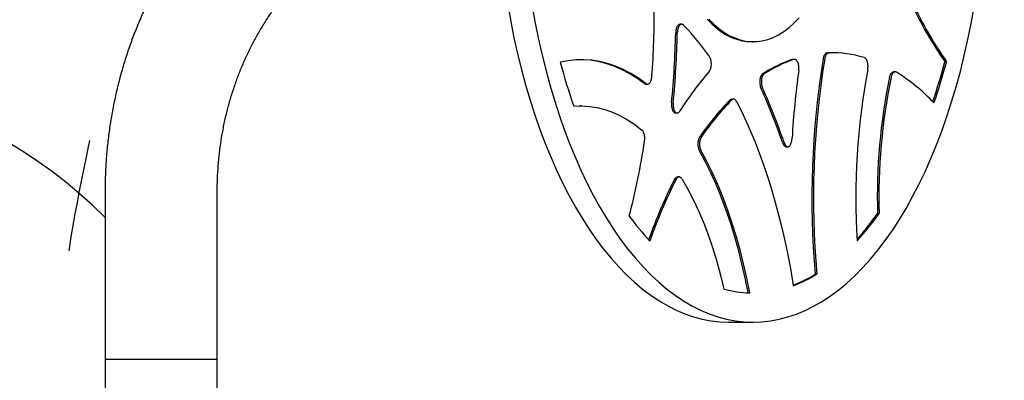
# Model space of a CAD drawing. Units: millimetres. Extents: x -354 to 2646, y -3321 to 1501.
# Drawn here: x 132 to 659, y 89 to 282 of the extents above; entities that cross this region are included whole.
import ezdxf

# ---------------------------------------------------------------- set-up
doc = ezdxf.new("R2010")
doc.units = ezdxf.units.MM
doc.linetypes.add('ACAD_ISO03W100', pattern=[30, 12, -18])
doc.linetypes.add('ACAD_ISO09W100', pattern=[45, 24, -3, 6, -3, 6, -3])
doc.layers.add('Movement Space', color=1, linetype='ACAD_ISO09W100', lineweight=0)
doc.layers.add('Product', color=7, linetype='Continuous')
doc.layers.add('Trainging Space', color=3, linetype='ACAD_ISO03W100')

msp = doc.modelspace()

# ---------------------------------------------------------------- linework, layer by layer
at = {"layer": 'Movement Space', "ltscale": 15}
msp.add_circle((1146.04, 0.86), 1500, dxfattribs=at)
at = {"layer": 'Product', "color": 7, "linetype": 'Continuous', "lineweight": 25}
for p, q in [((485.99, 279.31), (485.12, 279.31)), ((523.44, 270), (524.31, 270)), ((563.9, 264.08), (565.23, 264.1)), ((566.09, 264.1), (565.23, 264.1)), ((545.44, 260.54), (544.97, 260.49)), ((626.78, 259.31), (627.64, 259.31)), ((600.2, 253.88), (599.34, 253.88)), ((466.86, 247.28), (467.72, 247.28)), ((513.79, 239.27), (512.92, 239.27)), ((428.3, 235.5), (431.53, 235.63)), ((432.4, 235.63), (431.53, 235.63)), ((481.58, 232.44), (482.44, 232.44)), ((482.69, 231.89), (483.55, 231.89)), ((541.95, 213.82), (542.82, 213.82)), ((484.65, 197.66), (483.79, 197.66)), ((177.6, 190), (177.6, 25)), ((237.6, -190), (237.6, 190)), ((590.73, 178.03), (591.59, 178.03)), ((557.37, 145.59), (558.24, 145.59)), ((511.32, 120), (524.31, 120)), ((237.6, 100), (177.6, 100))]:
    msp.add_line(p, q, dxfattribs=at)
at = {"layer": 'Product', "color": 7, "linetype": 'Continuous', "lineweight": 25, "flags": 128}
for points in [[(392.94, 289.7), (394.54, 280.85), (396.29, 272.13), (398.22, 263.54), (400.3, 255.11), (402.54, 246.84), (404.93, 238.74), (407.48, 230.83), (410.17, 223.12), (413, 215.61), (415.97, 208.33), (419.08, 201.27), (422.32, 194.45), (425.69, 187.88), (429.17, 181.57), (432.77, 175.52), (436.49, 169.75), (440.31, 164.26), (444.23, 159.06), (448.24, 154.16), (452.34, 149.57), (456.53, 145.29), (460.8, 141.33), (465.13, 137.69)], [(405.93, 289.7), (407.53, 280.85), (409.29, 272.13), (411.21, 263.54), (413.29, 255.11), (415.53, 246.84), (417.92, 238.74), (420.47, 230.83), (423.16, 223.12), (425.99, 215.61), (428.96, 208.33), (432.07, 201.27), (435.31, 194.45), (438.68, 187.88), (442.16, 181.57), (445.76, 175.52), (449.48, 169.75), (453.3, 164.26), (457.22, 159.06), (461.23, 154.16), (465.33, 149.57), (469.52, 145.29), (473.79, 141.33), (478.12, 137.69)], [(478.12, 137.69), (482.53, 134.38), (486.99, 131.4), (491.5, 128.76), (496.06, 126.47), (500.66, 124.51), (505.29, 122.91), (509.95, 121.65), (514.64, 120.75), (519.33, 120.2), (524.03, 120), (528.73, 120.16), (533.43, 120.67), (538.11, 121.53), (542.78, 122.74), (547.41, 124.31), (552.02, 126.22), (556.58, 128.48), (561.1, 131.08), (565.57, 134.01), (569.98, 137.28), (574.32, 140.88), (578.6, 144.81), (582.79, 149.05), (586.91, 153.61), (590.93, 158.47), (594.86, 163.63), (598.7, 169.09), (602.42, 174.83), (606.04, 180.84), (609.54, 187.12), (612.92, 193.66), (616.17, 200.46), (619.29, 207.49), (622.28, 214.75), (625.13, 222.23), (627.84, 229.92), (630.4, 237.81), (632.81, 245.88), (635.07, 254.13), (637.17, 262.55), (639.11, 271.11), (640.89, 279.82), (642.51, 288.65)], [(499.6, 282.1), (502.25, 279.43), (504.97, 277.08)], [(500.47, 282.1), (503.11, 279.43), (505.83, 277.08)], [(505.83, 277.08), (508.62, 275.05), (511.46, 273.36), (514.34, 272.01), (517.26, 271), (520.21, 270.34), (523.17, 270.03), (526.13, 270.07), (529.09, 270.46), (532.03, 271.2), (534.94, 272.29), (537.82, 273.72), (540.65, 275.49), (543.42, 277.59), (546.12, 280.02), (548.75, 282.76)], [(466.81, 247.62), (462.82, 250.48), (458.78, 252.98), (454.69, 255.12), (450.55, 256.9), (446.37, 258.32), (442.17, 259.36), (437.96, 260.04), (433.73, 260.34), (429.49, 260.27), (425.27, 259.83), (421.05, 259.01)], [(465.94, 247.62), (461.96, 250.48), (457.91, 252.98), (453.82, 255.12), (449.68, 256.9), (445.51, 258.32), (441.31, 259.36), (437.09, 260.04), (432.86, 260.34), (431.96, 260.36)], [(515.47, 237.89), (518.87, 230.95), (522.13, 223.74), (525.24, 216.27), (528.2, 208.55), (530.99, 200.6), (533.62, 192.42), (536.08, 184.04), (538.37, 175.46), (540.48, 166.7), (542.41, 157.78), (544.15, 148.7), (545.71, 139.5)], [(428.32, 235.43), (432.46, 235.63), (436.61, 235.41), (440.74, 234.79), (444.85, 233.76), (448.93, 232.33), (452.98, 230.49), (456.97, 228.26), (460.9, 225.64), (464.76, 222.63)], [(521.58, 135.59), (520.01, 143.44), (518.26, 151.16), (516.35, 158.71), (514.27, 166.08), (512.03, 173.27), (509.64, 180.25), (507.09, 187.01), (504.4, 193.55), (501.57, 199.84), (498.6, 205.87), (495.5, 211.64)], [(522.45, 135.59), (520.87, 143.44), (519.13, 151.16), (517.21, 158.71), (515.14, 166.08), (512.9, 173.27), (510.5, 180.25), (507.96, 187.01), (505.27, 193.55), (502.44, 199.84), (499.47, 205.87), (496.37, 211.64)], [(486.21, 196.52), (489.32, 191.04), (492.29, 185.26), (495.12, 179.2), (497.79, 172.86), (500.3, 166.27), (502.65, 159.43), (504.82, 152.38), (506.82, 145.11), (508.63, 137.66)], [(465.13, 137.69), (469.53, 134.38), (474, 131.4), (478.51, 128.76), (483.07, 126.47), (487.67, 124.51), (492.3, 122.91), (496.96, 121.65), (501.65, 120.75), (506.34, 120.2), (511.04, 120), (511.32, 120)]]:
    msp.add_lwpolyline(points, dxfattribs=at)
at = {"layer": 'Product', "color": 7, "linetype": 'Continuous', "lineweight": 25}
for centre, radius, start, end in [((-0.76, 286.39), 472.12, 355.7526, 0.3269), ((791.7, 375.1), 201.51, 205.8223, 215.071), ((792.57, 375.1), 201.51, 205.8223, 215.071), ((-33.52, 286.14), 516.44, 354.5705, 358.723), ((-32.65, 286.14), 516.44, 354.5705, 358.723), ((382.52, 178.83), 144.67, 35.1465, 43.6574), ((524.02, 299.15), 29.16, 229.2121, 268.8712), ((566.01, 203.12), 60.98, 73.239, 91.1697), ((741.01, 344.69), 331.23, 194.9896, 199.2601), ((569.85, 189.65), 75.08, 109.3516, 122.537), ((570.72, 189.65), 75.08, 109.3516, 122.537), ((1021.78, 186.08), 466.17, 170.7807, 184.9829), ((1022.65, 186.08), 466.17, 170.7807, 184.9829), ((304.03, 345.48), 334.06, 341.2186, 345.0505), ((305.36, 345.35), 333.57, 341.0945, 345.052), ((634.83, 138.31), 177.17, 139.2421, 147.7194), ((1046.92, 187.53), 502.82, 172.35, 176.4702), ((953.04, 186.19), 373.93, 169.3963, 183.481), ((546.94, 167.33), 101.82, 43.3875, 57.9774), ((0, 0), 250, 44.7317, 315.2683), ((910.69, 186.64), 320.07, 168.4185, 181.5429), ((911.55, 186.64), 320.07, 168.4185, 181.5429), ((242.56, 115.09), 314.02, 18.8124, 24.4526), ((243.43, 115.09), 314.02, 18.8124, 24.4526), ((614.77, 137.53), 144.37, 135.4821, 145.5668), ((615.64, 137.53), 144.37, 135.4821, 145.5668), ((70.81, 276.85), 399.87, 345.5015, 351.3557), ((721.73, 74.92), 268.6, 153.1429, 160.6291), ((723.04, 74.71), 269.09, 153.1463, 160.7716), ((573.61, 260.53), 142.82, 215.9178, 222.8861), ((472.14, 262.16), 145.4, 317.7382, 324.6458), ((473.68, 261.65), 144.56, 317.2324, 324.6568), ((518.71, 209.11), 74.36, 291.2503, 301.3331), ((519.72, 208.84), 74.06, 290.5445, 301.3441), ((524.44, 195.82), 60.27, 254.7977, 268.1074)]:
    msp.add_arc(centre, radius, start, end, dxfattribs=at)
for points, knots in [([(363.49, 400), (362.09, 399.99), (358.28, 399.96), (352.07, 399.65), (344.88, 399), (337.71, 398.03), (330.58, 396.75), (323.5, 395.15), (316.49, 393.25), (309.54, 391.04), (302.67, 388.53), (295.9, 385.72), (289.22, 382.61), (282.66, 379.21), (276.21, 375.53), (269.9, 371.56), (263.72, 367.32), (257.7, 362.81), (251.83, 358.04), (246.13, 353.01), (240.61, 347.74), (235.27, 342.22), (230.13, 336.47), (225.19, 330.5), (220.45, 324.31), (215.94, 317.92), (211.64, 311.33), (207.58, 304.56), (203.75, 297.61), (200.17, 290.5), (196.83, 283.23), (193.75, 275.83), (190.92, 268.29), (188.36, 260.63), (186.06, 252.87), (184.03, 245.01), (182.27, 237.06), (180.79, 229.05), (179.58, 220.97), (178.66, 212.85), (178.01, 204.69), (177.66, 197.07), (177.62, 192.17), (177.6, 190)], [0, 0, 0, 0, 0.014203, 0.038617, 0.063032, 0.08745, 0.111875, 0.136311, 0.160761, 0.185228, 0.209715, 0.234224, 0.258758, 0.283318, 0.307906, 0.332523, 0.357169, 0.381844, 0.406548, 0.431282, 0.456043, 0.480831, 0.505645, 0.530484, 0.555345, 0.580228, 0.605131, 0.630051, 0.654989, 0.679941, 0.704907, 0.729885, 0.754873, 0.779871, 0.804878, 0.829892, 0.854912, 0.879938, 0.904969, 0.930003, 0.955042, 0.980083, 1, 1, 1, 1]), ([(237.6, 190), (237.61, 191.13), (237.63, 194.54), (237.85, 200.21), (238.37, 207.01), (239.16, 213.77), (240.2, 220.48), (241.49, 227.12), (243.04, 233.69), (244.84, 240.16), (246.88, 246.53), (249.16, 252.78), (251.68, 258.89), (254.42, 264.86), (257.39, 270.68), (260.58, 276.32), (263.97, 281.79), (267.57, 287.07), (271.36, 292.14), (275.33, 297.01), (279.49, 301.65), (283.82, 306.07), (288.3, 310.25), (292.94, 314.19), (297.73, 317.87), (302.65, 321.29), (307.69, 324.44), (312.86, 327.32), (318.13, 329.92), (323.5, 332.24), (328.95, 334.27), (334.49, 336), (340.09, 337.42), (345.74, 338.55), (351.44, 339.36), (357.08, 339.85), (361.1, 339.99), (363.2, 340), (363.49, 340)], [0, 0, 0, 0, 0.014169, 0.042647, 0.071126, 0.099603, 0.128081, 0.15656, 0.185041, 0.213525, 0.242015, 0.270512, 0.299019, 0.327537, 0.35607, 0.384622, 0.413195, 0.441795, 0.470427, 0.499094, 0.527805, 0.556563, 0.585377, 0.614252, 0.643195, 0.672213, 0.701312, 0.730497, 0.759772, 0.789141, 0.818604, 0.84816, 0.877805, 0.907532, 0.93733, 0.967188, 0.995543, 1, 1, 1, 1]), ([(485.12, 279.3), (484.92, 279.27), (484.52, 279.22), (483.95, 278.74), (483.47, 277.99), (483.1, 277), (482.86, 275.85), (482.81, 275.04), (482.79, 274.64)], [0, 0, 0, 0, 0.162225, 0.330035, 0.497178, 0.664635, 0.832482, 1, 1, 1, 1]), ([(487.18, 278.7), (487.15, 278.74), (487.07, 278.81), (486.96, 278.91), (486.85, 279), (486.73, 279.08), (486.55, 279.18), (486.31, 279.27), (486.01, 279.32), (485.7, 279.28), (485.3, 279.13), (484.82, 278.74), (484.41, 278.11), (484.15, 277.49), (483.98, 276.98), (483.85, 276.43), (483.76, 275.91), (483.7, 275.45), (483.67, 275.04), (483.66, 274.77), (483.66, 274.64)], [0, 0, 0, 0, 0.0253403, 0.0504759, 0.0754572, 0.1003357, 0.1251633, 0.1881883, 0.2504761, 0.3134104, 0.3757943, 0.5006778, 0.6250641, 0.6871791, 0.7499523, 0.8120994, 0.875098, 0.9163872, 0.9579424, 1, 1, 1, 1]), ([(563.9, 264.08), (563.86, 264.08), (563.79, 264.08), (563.69, 264.06), (563.58, 264.04), (563.47, 264), (563.37, 263.96), (563.27, 263.91), (563.08, 263.79), (562.82, 263.57), (562.5, 263.18), (562.21, 262.69), (562.01, 262.21), (561.87, 261.8), (561.78, 261.47), (561.7, 261.13), (561.66, 260.89), (561.63, 260.77)], [0, 0, 0, 0, 0.036044, 0.071853, 0.107493, 0.143033, 0.17854, 0.214084, 0.249734, 0.374597, 0.499251, 0.623905, 0.748946, 0.811556, 0.874019, 0.93671, 1, 1, 1, 1]), ([(564.77, 264.08), (564.51, 264.08), (564.27, 264), (563.91, 263.76), (563.8, 263.67), (563.57, 263.44), (563.47, 263.31), (563.27, 263.02), (563.17, 262.85), (563, 262.5), (562.91, 262.31), (562.77, 261.9), (562.7, 261.69), (562.59, 261.24), (562.54, 261.01), (562.5, 260.77)], [0, 0, 0, 0, 0.25, 0.25, 0.375, 0.375, 0.5, 0.5, 0.625, 0.625, 0.75, 0.75, 0.875, 0.875, 1, 1, 1, 1]), ([(500.63, 253.98), (500.66, 254.02), (500.73, 254.11), (500.83, 254.24), (500.93, 254.39), (501.03, 254.54), (501.17, 254.78), (501.34, 255.14), (501.52, 255.63), (501.67, 256.17), (501.82, 256.93), (501.92, 257.94), (501.87, 258.97), (501.75, 259.75), (501.63, 260.31), (501.47, 260.83), (501.3, 261.26), (501.13, 261.6), (500.98, 261.87), (500.87, 262.03), (500.81, 262.11)], [0, 0, 0, 0, 0.025343, 0.05048, 0.075462, 0.100339, 0.125164, 0.188192, 0.250477, 0.313411, 0.375795, 0.500677, 0.625062, 0.687178, 0.749952, 0.812102, 0.875098, 0.916391, 0.957946, 1, 1, 1, 1]), ([(548.58, 254.47), (548.59, 254.55), (548.61, 254.71), (548.64, 254.95), (548.65, 255.19), (548.67, 255.44), (548.68, 255.8), (548.67, 256.29), (548.63, 256.9), (548.55, 257.5), (548.39, 258.25), (548.09, 259.1), (547.7, 259.76), (547.34, 260.14), (547.05, 260.36), (546.75, 260.5), (546.48, 260.56), (546.25, 260.57), (546.04, 260.55), (545.91, 260.51), (545.84, 260.49)], [0, 0, 0, 0, 0.025343, 0.05048, 0.075462, 0.100339, 0.125164, 0.188192, 0.250477, 0.313411, 0.375795, 0.500677, 0.625062, 0.687178, 0.749952, 0.812102, 0.875098, 0.916391, 0.957946, 1, 1, 1, 1]), ([(585.5, 255), (585.56, 255.34), (585.61, 255.69), (585.66, 256.4), (585.67, 256.77), (585.65, 257.49), (585.62, 257.85), (585.54, 258.37), (585.51, 258.54), (585.44, 258.87), (585.4, 259.03), (585.26, 259.5), (585.15, 259.79), (584.9, 260.32), (584.76, 260.55), (584.46, 260.95), (584.29, 261.11), (583.96, 261.36), (583.78, 261.45), (583.6, 261.51)], [0, 0, 0, 0, 0.125, 0.125, 0.25, 0.25, 0.375, 0.375, 0.4375, 0.4375, 0.5, 0.5, 0.625, 0.625, 0.75, 0.75, 0.875, 0.875, 1, 1, 1, 1]), ([(529.47, 252.94), (529.27, 252.82), (529.09, 252.65), (528.82, 252.34), (528.74, 252.23), (528.57, 251.98), (528.5, 251.85), (528.28, 251.42), (528.15, 251.09), (528, 250.56), (527.95, 250.38), (527.87, 250.01), (527.84, 249.81), (527.76, 249.22), (527.73, 248.81), (527.74, 248.2), (527.74, 247.99), (527.77, 247.59), (527.79, 247.39), (527.87, 246.8), (527.96, 246.42), (528.16, 245.71), (528.28, 245.38), (528.41, 245.08)], [0, 0, 0, 0, 0.125, 0.125, 0.1875, 0.1875, 0.25, 0.25, 0.375, 0.375, 0.4375, 0.4375, 0.5, 0.5, 0.625, 0.625, 0.6875, 0.6875, 0.75, 0.75, 0.875, 0.875, 1, 1, 1, 1]), ([(530.34, 252.94), (530.3, 252.92), (530.22, 252.87), (530.1, 252.78), (529.99, 252.68), (529.88, 252.57), (529.72, 252.39), (529.52, 252.11), (529.29, 251.71), (529.08, 251.25), (528.85, 250.58), (528.65, 249.63), (528.59, 248.61), (528.62, 247.79), (528.68, 247.19), (528.78, 246.61), (528.9, 246.12), (529.03, 245.72), (529.15, 245.39), (529.24, 245.18), (529.28, 245.08)], [0, 0, 0, 0, 0.02534, 0.050476, 0.075457, 0.100336, 0.125163, 0.188188, 0.250476, 0.31341, 0.375794, 0.500678, 0.625064, 0.687179, 0.749952, 0.812099, 0.875098, 0.916387, 0.957942, 1, 1, 1, 1]), ([(597.13, 250.9), (597.27, 251.43), (597.56, 252.49), (598.31, 253.49), (598.94, 253.94), (599.28, 253.84), (599.33, 253.83)], [0, 0, 0, 0, 0.3162, 0.631533, 0.946785, 1, 1, 1, 1]), ([(600.93, 253.66), (600.79, 253.74), (600.64, 253.8), (600.35, 253.88), (600.2, 253.88), (599.9, 253.85), (599.76, 253.8), (599.47, 253.66), (599.33, 253.55), (599.06, 253.3), (598.93, 253.15), (598.69, 252.81), (598.58, 252.61), (598.38, 252.18), (598.28, 251.94), (598.12, 251.44), (598.05, 251.18), (598, 250.9)], [0, 0, 0, 0, 0.125, 0.125, 0.25, 0.25, 0.375, 0.375, 0.5, 0.5, 0.625, 0.625, 0.75, 0.75, 0.875, 0.875, 1, 1, 1, 1]), ([(466.86, 247.31), (466.73, 247.31), (466.41, 247.31), (466.12, 247.51), (465.94, 247.62)], [0, 0, 0, 0, 0.41933, 1, 1, 1, 1]), ([(466.81, 247.62), (466.98, 247.49), (467.15, 247.4), (467.51, 247.29), (467.69, 247.27), (468.05, 247.31), (468.23, 247.38), (468.49, 247.53), (468.58, 247.6), (468.74, 247.74), (468.82, 247.82), (469.06, 248.09), (469.21, 248.32), (469.47, 248.82), (469.58, 249.09), (469.78, 249.71), (469.86, 250.03), (469.99, 250.71), (470.03, 251.06), (470.06, 251.42)], [0, 0, 0, 0, 0.125, 0.125, 0.25, 0.25, 0.375, 0.375, 0.4375, 0.4375, 0.5, 0.5, 0.625, 0.625, 0.75, 0.75, 0.875, 0.875, 1, 1, 1, 1]), ([(480.6, 237.28), (480.58, 237.05), (480.57, 236.82), (480.56, 236.36), (480.56, 236.13), (480.58, 235.67), (480.6, 235.44), (480.65, 235), (480.69, 234.78), (480.82, 234.14), (480.93, 233.74), (481.22, 233.02), (481.39, 232.7), (481.58, 232.44)], [0, 0, 0, 0, 0.125, 0.125, 0.25, 0.25, 0.375, 0.375, 0.5, 0.5, 0.75, 0.75, 1, 1, 1, 1]), ([(481.47, 237.28), (481.46, 237.2), (481.45, 237.05), (481.44, 236.82), (481.43, 236.59), (481.42, 236.36), (481.43, 236.13), (481.44, 235.75), (481.49, 235.22), (481.59, 234.56), (481.74, 233.94), (481.9, 233.46), (482.05, 233.12), (482.17, 232.87), (482.3, 232.64), (482.4, 232.51), (482.44, 232.44)], [0, 0, 0, 0, 0.042237, 0.084205, 0.125997, 0.167706, 0.209425, 0.25125, 0.376207, 0.50096, 0.625469, 0.750266, 0.812573, 0.874753, 0.937124, 1, 1, 1, 1]), ([(511.83, 238.75), (512.06, 238.96), (512.42, 239.26), (512.79, 239.23), (512.92, 239.21)], [0, 0, 0, 0, 0.664347, 1, 1, 1, 1]), ([(515.47, 237.89), (515.29, 238.24), (515.09, 238.53), (514.75, 238.87), (514.64, 238.97), (514.4, 239.12), (514.28, 239.18), (514.03, 239.25), (513.91, 239.27), (513.66, 239.27), (513.53, 239.25), (513.29, 239.17), (513.16, 239.11), (512.92, 238.96), (512.81, 238.86), (512.7, 238.75)], [0, 0, 0, 0, 0.25, 0.25, 0.375, 0.375, 0.5, 0.5, 0.625, 0.625, 0.75, 0.75, 0.875, 0.875, 1, 1, 1, 1]), ([(481.58, 232.44), (481.79, 232.25), (482.14, 231.93), (482.53, 231.93), (482.69, 231.94)], [0, 0, 0, 0, 0.5998234, 1, 1, 1, 1]), ([(482.44, 232.44), (482.48, 232.4), (482.55, 232.33), (482.65, 232.24), (482.76, 232.16), (482.87, 232.09), (482.98, 232.03), (483.17, 231.95), (483.43, 231.88), (483.78, 231.9), (484.12, 232.01), (484.41, 232.2), (484.66, 232.43), (484.86, 232.66), (484.98, 232.84), (485.04, 232.93)], [0, 0, 0, 0, 0.042124, 0.083986, 0.12568, 0.167299, 0.208939, 0.250693, 0.375709, 0.500636, 0.625298, 0.750367, 0.833329, 0.916295, 1, 1, 1, 1]), ([(466.14, 216.75), (466.18, 217.04), (466.21, 217.33), (466.25, 217.92), (466.25, 218.22), (466.23, 218.81), (466.21, 219.1), (466.14, 219.67), (466.09, 219.96), (465.96, 220.5), (465.88, 220.75), (465.71, 221.23), (465.61, 221.46), (465.4, 221.86), (465.28, 222.05), (465.03, 222.37), (464.9, 222.51), (464.76, 222.63)], [0, 0, 0, 0, 0.125, 0.125, 0.25, 0.25, 0.375, 0.375, 0.5, 0.5, 0.625, 0.625, 0.75, 0.75, 0.875, 0.875, 1, 1, 1, 1]), ([(495.7, 219.16), (495.67, 219.12), (495.61, 219.03), (495.52, 218.89), (495.44, 218.75), (495.37, 218.6), (495.25, 218.36), (495.12, 218.02), (494.97, 217.57), (494.85, 217.08), (494.73, 216.4), (494.65, 215.5), (494.68, 214.59), (494.77, 213.89), (494.86, 213.38), (494.98, 212.89), (495.12, 212.49), (495.25, 212.16), (495.37, 211.89), (495.46, 211.72), (495.5, 211.64)], [0, 0, 0, 0, 0.025205, 0.050254, 0.075188, 0.100053, 0.12489, 0.18772, 0.250102, 0.312525, 0.374648, 0.499407, 0.624409, 0.686634, 0.749286, 0.811509, 0.874305, 0.915949, 0.957778, 1, 1, 1, 1]), ([(496.56, 219.16), (496.41, 218.95), (496.28, 218.71), (496.04, 218.17), (495.93, 217.88), (495.75, 217.25), (495.68, 216.92), (495.6, 216.39), (495.58, 216.22), (495.55, 215.86), (495.54, 215.68), (495.53, 215.14), (495.54, 214.77), (495.61, 214.06), (495.66, 213.72), (495.8, 213.05), (495.9, 212.74), (496.11, 212.15), (496.23, 211.88), (496.37, 211.64)], [0, 0, 0, 0, 0.125, 0.125, 0.25, 0.25, 0.375, 0.375, 0.4375, 0.4375, 0.5, 0.5, 0.625, 0.625, 0.75, 0.75, 0.875, 0.875, 1, 1, 1, 1]), ([(539.81, 216.36), (539.96, 215.95), (540.28, 215.13), (540.92, 214.28), (541.51, 213.81), (541.85, 213.87), (541.95, 213.89)], [0, 0, 0, 0, 0.297888, 0.594631, 0.891093, 1, 1, 1, 1]), ([(540.67, 216.36), (540.7, 216.28), (540.75, 216.14), (540.83, 215.94), (540.91, 215.74), (540.99, 215.55), (541.08, 215.37), (541.24, 215.07), (541.47, 214.7), (541.8, 214.3), (542.16, 214.01), (542.53, 213.84), (542.92, 213.8), (543.3, 213.92), (543.66, 214.17), (543.99, 214.56), (544.29, 215.05), (544.53, 215.64), (544.73, 216.3), (544.87, 216.92), (544.96, 217.49), (545.02, 217.98), (545.05, 218.32), (545.06, 218.49)], [0, 0, 0, 0, 0.021406, 0.042582, 0.063558, 0.084365, 0.105036, 0.125602, 0.189132, 0.250742, 0.314244, 0.375899, 0.438767, 0.500857, 0.562831, 0.62569, 0.68718, 0.750605, 0.812041, 0.875477, 0.916344, 0.95777, 1, 1, 1, 1]), ([(482.1, 196.26), (482.34, 196.62), (482.8, 197.34), (483.44, 197.75), (483.76, 197.64), (483.79, 197.63)], [0, 0, 0, 0, 0.476912, 0.952516, 1, 1, 1, 1]), ([(486.21, 196.52), (486.09, 196.71), (485.97, 196.88), (485.72, 197.17), (485.58, 197.29), (485.3, 197.49), (485.16, 197.56), (484.86, 197.65), (484.71, 197.67), (484.42, 197.65), (484.27, 197.61), (483.98, 197.47), (483.84, 197.38), (483.57, 197.14), (483.44, 197), (483.19, 196.66), (483.08, 196.47), (482.97, 196.26)], [0, 0, 0, 0, 0.125, 0.125, 0.25, 0.25, 0.375, 0.375, 0.5, 0.5, 0.625, 0.625, 0.75, 0.75, 0.875, 0.875, 1, 1, 1, 1])]:
    msp.add_open_spline(points, degree=3, knots=knots, dxfattribs=at)
at = {"layer": 'Trainging Space', "color": 3, "ltscale": 5}
msp.add_circle((1146.04, 0.86), 1000, dxfattribs=at)

doc.saveas('drawing.dxf')
